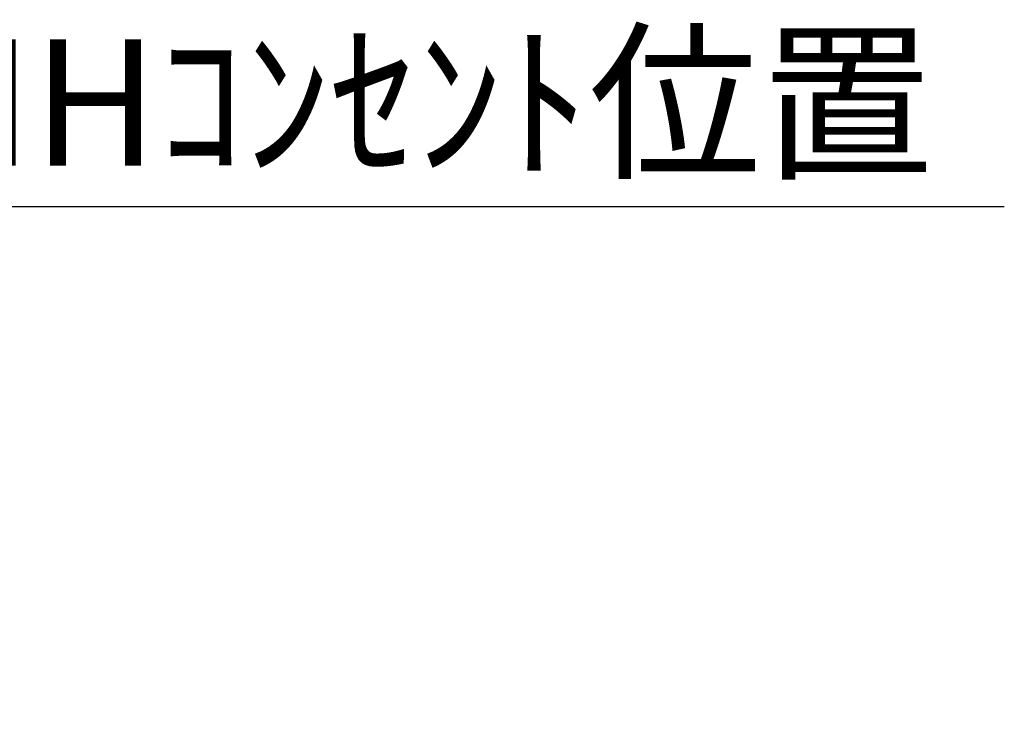
# Model space of a CAD drawing. Extents: x 27948 to 54421, y -33073 to -24203.
# Drawn here: x 49038 to 49506, y -29971 to -29637 of the extents above; entities that cross this region are included whole.
import ezdxf

# ---------------------------------------------------------------- set-up
doc = ezdxf.new("R2010")
doc.units = 0
doc.header["$LTSCALE"] = 50
doc.header["$MEASUREMENT"] = 0
doc.layers.get('0').update_dxf_attribs({"linetype": 'CONTINUOUS'})
doc.layers.get('DEFPOINTS').update_dxf_attribs({"color": 146, "linetype": 'CONTINUOUS'})
doc.layers.add('166-寸法B', color=11, linetype='CONTINUOUS')
doc.styles.add('KH001', font='txt')
doc.dimstyles.new('KH1xx030', dxfattribs={"dimscale": 30, "dimtxt": 2, "dimasz": 0.6, "dimexe": 0.3, "dimexo": 1.2, "dimgap": 0.5, "dimtad": 3, "dimdec": 1, "dimdsep": 46, "dimlunit": 6, "dimtxsty": 'KH001', "dimblk": 'DOT', "dimcen": 1, "dimdle": 1, "dimclrd": 256, "dimclre": 256, "dimclrt": 256, "dimadec": 0, "dimazin": 0, "dimtfac": 1, "dimtdec": 1, "dimtix": 1, "dimtmove": 2, "dimatfit": 3, "dimldrblk": 'CLOSEDBLANK', "dimfxl": 1, "dimtolj": 1, "dimtzin": 0, "dimlwd": -1, "dimlwe": -1, "dimarcsym": 0})

# ---------------------------------------------------------------- blocks, each defined once
blk = doc.blocks.new('*D76')
at = {"layer": '166-寸法B', "transparency": 16777216}
for p, q in [((49016.09, -29934.53), (49016.09, -29717.23)), ((48986.09, -29726.23), (49505.59, -29726.23))]:
    blk.add_line(p, q, dxfattribs=at)
at = {"layer": 'DEFPOINTS', "color": 0, "transparency": 16777216}
for p in [(49475.59, -29726.23), (49475.59, -29816.54), (49016.09, -29970.53)]:
    blk.add_point(p, dxfattribs=at)
at = {"layer": '166-寸法B', "transparency": 16777216, "insert": (49245.84, -29676.81), "char_height": 60, "attachment_point": 5, "style": 'KH001'}
blk.add_mtext('\\A1;IHｺﾝｾﾝﾄ位置', dxfattribs=at)
blk = doc.blocks.new('_ClosedBlank')
at = {"color": 0, "linetype": 'ByBlock', "lineweight": -2}
for p, q in [((-1, 0.167), (0, 0)), ((-1, 0.167), (-1, -0.167)), ((0, 0), (-1, -0.167))]:
    blk.add_line(p, q, dxfattribs=at)
blk = doc.blocks.new('_None')

msp = doc.modelspace()

# ---------------------------------------------------------------- dimensions: what is measured, and where the dimension line sits
at = {"layer": '166-寸法B'}
dim = msp.add_linear_dim(base=(49475.59, -29726.23), p1=(49016.09, -29970.53), p2=(49475.59, -29816.54), text='IHｺﾝｾﾝﾄ位置', dimstyle='KH1xx030', override={"dimblk1": 'None', "dimblk2": 'None', "dimsah": 1, "dimse2": 1}, dxfattribs=at)
dim.commit()
dim.dimension.update_dxf_attribs({"geometry": '*D76', "text_midpoint": (49245.84, -29676.81)})

doc.saveas('drawing.dxf')
